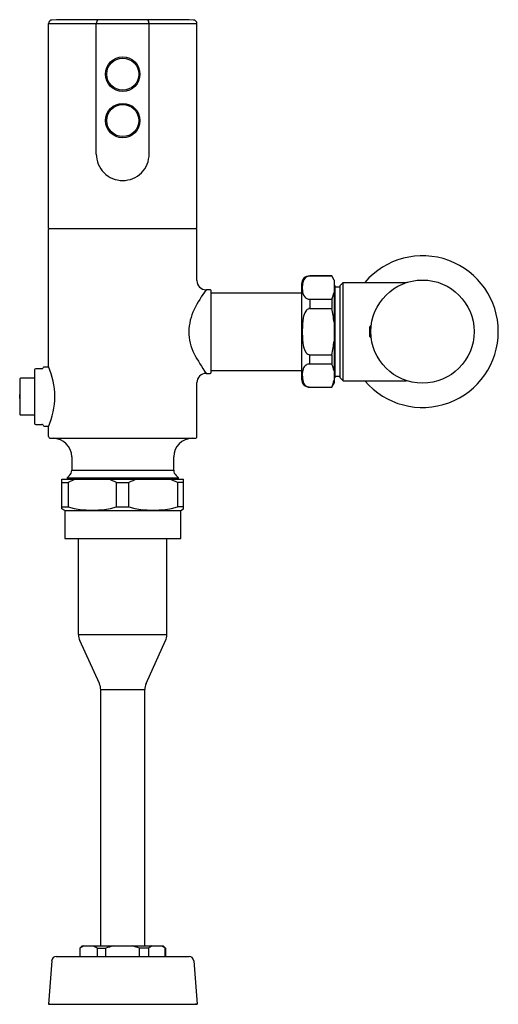
# Model space of a CAD drawing. Units: inches. Extents: x 3612.1 to 3620.2, y 134 to 150.7.
import ezdxf

# ---------------------------------------------------------------- set-up
doc = ezdxf.new("R2010")
doc.units = ezdxf.units.IN
doc.header["$LTSCALE"] = 0.64311
doc.header["$MEASUREMENT"] = 0
doc.layers.get('0').update_dxf_attribs({"color": 255, "linetype": 'CONTINUOUS'})
doc.layers.get('Defpoints').update_dxf_attribs({"linetype": 'CONTINUOUS'})
doc.styles.get("Standard").update_dxf_attribs({"font": 'txt', "width": 0.8})

msp = doc.modelspace()

# ---------------------------------------------------------------- linework, layer by layer
for p, q in [((3612.588, 147.179), (3612.588, 150.657)), ((3612.588, 150.657), (3615.108, 150.657)), ((3613.399, 148.44), (3613.399, 150.657)), ((3614.297, 148.44), (3614.297, 150.657)), ((3615.108, 147.179), (3615.108, 150.657)), ((3612.588, 147.179), (3615.108, 147.179)), ((3612.588, 144.836), (3612.588, 147.159)), ((3615.108, 146.293), (3615.108, 147.159)), ((3617.397, 146.372), (3617.023, 146.372)), ((3617.397, 146.367), (3617.023, 146.367)), ((3617.437, 146.302), (3617.397, 146.372)), ((3617.437, 146.302), (3617.437, 144.552)), ((3617.593, 146.263), (3617.534, 146.204)), ((3617.593, 146.263), (3618.66, 146.263)), ((3617.593, 144.59), (3617.593, 146.263)), ((3615.332, 146.135), (3615.265, 146.135)), ((3615.352, 144.738), (3615.352, 146.116)), ((3615.352, 146.084), (3616.886, 146.084)), ((3616.886, 146.234), (3616.886, 144.62)), ((3617.437, 146.223), (3617.455, 146.204)), ((3617.455, 144.649), (3617.455, 146.204)), ((3617.455, 146.189), (3617.534, 146.189)), ((3617.534, 146.204), (3617.534, 144.649)), ((3617.023, 145.976), (3617.397, 145.976)), ((3617.023, 145.976), (3617.023, 145.818)), ((3617.397, 145.976), (3617.397, 145.818)), ((3617.023, 145.818), (3617.397, 145.818)), ((3618.056, 145.525), (3618.036, 145.505)), ((3618.036, 145.505), (3618.036, 145.348)), ((3618.067, 145.525), (3618.056, 145.525)), ((3618.056, 145.328), (3618.056, 145.525)), ((3618.036, 145.348), (3618.056, 145.328)), ((3618.056, 145.328), (3618.067, 145.328)), ((3617.023, 145.035), (3617.397, 145.035)), ((3617.023, 144.878), (3617.023, 145.035)), ((3617.397, 145.035), (3617.397, 144.878)), ((3612.352, 144.777), (3612.352, 143.872)), ((3612.476, 144.797), (3612.372, 144.797)), ((3612.592, 144.826), (3612.514, 144.826)), ((3615.352, 144.769), (3616.886, 144.769)), ((3617.023, 144.878), (3617.397, 144.878)), ((3612.103, 144.628), (3612.103, 144.021)), ((3612.352, 144.635), (3612.111, 144.635)), ((3615.265, 144.718), (3615.332, 144.718)), ((3617.455, 144.649), (3617.437, 144.63)), ((3617.534, 144.665), (3617.455, 144.665)), ((3617.534, 144.649), (3617.593, 144.59)), ((3617.593, 144.59), (3618.66, 144.59)), ((3615.108, 143.647), (3615.108, 144.561)), ((3617.023, 144.486), (3617.397, 144.486)), ((3617.023, 144.482), (3617.397, 144.482)), ((3617.397, 144.482), (3617.437, 144.552)), ((3617.397, 144.486), (3617.397, 144.482)), ((3612.111, 144.013), (3612.352, 144.013)), ((3612.372, 143.852), (3612.476, 143.852)), ((3612.514, 143.822), (3612.592, 143.822)), ((3612.588, 143.647), (3612.588, 143.813)), ((3612.62, 143.616), (3615.076, 143.616)), ((3612.982, 143.301), (3612.982, 143.074)), ((3614.714, 143.074), (3614.714, 143.301)), ((3612.815, 142.416), (3612.815, 142.923)), ((3612.815, 142.923), (3614.881, 142.923)), ((3612.943, 142.986), (3612.903, 142.946)), ((3612.903, 142.946), (3612.903, 142.923)), ((3612.903, 142.946), (3614.793, 142.946)), ((3612.982, 143.074), (3614.714, 143.074)), ((3614.793, 142.946), (3614.754, 142.986)), ((3614.793, 142.923), (3614.793, 142.946)), ((3614.881, 142.416), (3614.881, 142.923)), ((3612.815, 142.864), (3612.92, 142.864)), ((3612.92, 142.864), (3612.92, 142.45)), ((3613.742, 142.45), (3613.742, 142.864)), ((3613.742, 142.864), (3613.954, 142.864)), ((3613.954, 142.45), (3613.954, 142.864)), ((3614.776, 142.864), (3614.776, 142.45)), ((3614.881, 142.864), (3614.776, 142.864)), ((3612.815, 142.45), (3612.92, 142.45)), ((3612.864, 142.391), (3612.815, 142.416)), ((3613.742, 142.45), (3613.954, 142.45)), ((3614.881, 142.45), (3614.776, 142.45)), ((3614.832, 142.391), (3614.881, 142.416)), ((3612.864, 142.391), (3612.864, 141.915)), ((3612.864, 142.391), (3614.832, 142.391)), ((3614.832, 141.915), (3614.832, 142.391)), ((3612.864, 141.915), (3614.832, 141.915)), ((3613.098, 140.284), (3613.098, 141.915)), ((3614.598, 140.284), (3614.598, 141.915)), ((3613.098, 140.284), (3614.598, 140.284)), ((3613.452, 139.452), (3613.12, 140.181)), ((3614.244, 139.452), (3614.576, 140.181)), ((3613.474, 134.998), (3613.474, 139.349)), ((3613.474, 139.349), (3614.222, 139.349)), ((3614.222, 134.998), (3614.222, 139.349)), ((3613.159, 134.998), (3613.12, 134.958)), ((3613.12, 134.958), (3613.12, 134.82)), ((3613.125, 134.958), (3613.12, 134.958)), ((3613.125, 134.82), (3613.125, 134.958)), ((3613.159, 134.998), (3614.537, 134.998)), ((3613.412, 134.958), (3613.412, 134.82)), ((3613.412, 134.958), (3613.561, 134.958)), ((3613.561, 134.82), (3613.561, 134.958)), ((3614.135, 134.82), (3614.135, 134.958)), ((3614.284, 134.958), (3614.135, 134.958)), ((3614.284, 134.958), (3614.284, 134.82)), ((3614.537, 134.998), (3614.576, 134.958)), ((3614.571, 134.958), (3614.576, 134.958)), ((3614.571, 134.82), (3614.571, 134.958)), ((3614.576, 134.958), (3614.576, 134.82)), ((3612.642, 134.748), (3612.586, 134.009)), ((3612.72, 134.82), (3614.976, 134.82)), ((3615.054, 134.748), (3615.11, 134.009)), ((3612.61, 134.008), (3612.586, 134.009)), ((3612.586, 134.009), (3615.11, 134.009)), ((3612.61, 134.008), (3615.086, 134.008)), ((3615.11, 134.009), (3615.086, 134.008))]:
    msp.add_line(p, q)
for centre, radius in [((3613.848, 149.797), 0.293), ((3613.848, 149.797), 0.272), ((3613.848, 149.009), 0.293), ((3613.848, 149.009), 0.272), ((3618.938, 145.427), 0.876)]:
    msp.add_circle(centre, radius)
for centre, radius, start, end in [((3612.647, 150.657), 0.0591, 90.564, 180), ((3613.826, 31.64), 119.082, 89.98941, 90.56746), ((3613.572, 150.63), 0.175, 148.723, 171.2492), ((3613.87, 31.64), 119.082, 89.43254, 90.01059), ((3614.144, 150.64), 0.154, 6.5049, 32.053), ((3615.049, 150.657), 0.0591, 0, 89.436), ((3613.848, 148.441), 0.449, 179.9427, 270.036), ((3613.848, 148.441), 0.449, 269.964, 0.0573), ((3612.608, 147.159), 0.0198, 95.9035, 179.8879), ((3615.088, 147.159), 0.0197, 0.0006, 89.974), ((3618.938, 145.427), 1.287, 220.5301, 139.4699), ((3615.265, 146.293), 0.157, 180.0006, 269.9995), ((3617.023, 146.234), 0.138, 90, 179.9967), ((3617.129, 146.201), 0.231, 153.4071, 178.6779), ((3617.023, 146.254), 0.114, 90, 153.4071), ((3618.659, 146.391), 0.128, 270.1608, 284.6441), ((3616.879, 144.912), 2.025, 142.8212, 153.872), ((3615.332, 146.116), 0.0197, 359.9986, 90.0961), ((3618.13, 146.178), 1.233, 178.6779, 182.2641), ((3617.108, 146.137), 0.21, 182.2641, 213.3067), ((3616.896, 146.212), 0.554, 334.8181, 347.4169), ((3617.023, 146.088), 0.112, 216.0625, 270.1026), ((3615.86, 145.412), 0.89, 153.872, 179.0227), ((3617.177, 145.627), 0.265, 146.1015, 172.7216), ((3617.038, 145.726), 0.0946, 107.4066, 148.6826), ((3617.023, 145.76), 0.0581, 90.0518, 103.5568), ((3615.594, 145.391), 1.853, 6.0917, 13.3177), ((3618.469, 145.422), 1.573, 171.2409, 186.7595), ((3615.742, 145.414), 0.772, 179.0227, 208.0827), ((3615.594, 145.462), 1.853, 346.6823, 353.9083), ((3617.283, 145.271), 0.378, 185.2788, 212.3251), ((3617.823, 146.524), 3.131, 208.0827, 215.2241), ((3617.025, 145.108), 0.0727, 212.3251, 268.4604), ((3612.372, 144.777), 0.02, 90.0121, 179.9203), ((3612.476, 144.817), 0.02, 270.0121, 344.8103), ((3612.514, 144.806), 0.02, 90.0121, 164.8103), ((3611.349, 144.306), 1.348, 0.796, 23.1726), ((3617.266, 144.686), 0.37, 163.2109, 178.9813), ((3617.028, 144.758), 0.121, 122.9393, 163.2109), ((3617.023, 144.765), 0.112, 89.8916, 122.9393), ((3616.897, 144.642), 0.552, 12.5612, 25.2038), ((3621.941, 144.324), 9.843, 178.2336, 181.7664), ((3612.111, 144.627), 0.00787, 90, 178.2336), ((3615.265, 144.561), 0.157, 90.0003, 180), ((3615.332, 144.738), 0.0197, 270.0003, 359.9986), ((3617.023, 144.62), 0.138, 180, 270), ((3617.32, 144.685), 0.423, 178.9813, 195.4612), ((3616.894, 144.723), 0.556, 334.834, 347.4011), ((3618.659, 144.462), 0.128, 75.3553, 89.8996), ((3617.024, 144.603), 0.117, 195.4612, 238.4825), ((3617.025, 144.604), 0.118, 238.4825, 269.3509), ((3611.348, 144.343), 1.349, 336.83, 359.2013), ((3612.111, 144.021), 0.00787, 181.7664, 270), ((3612.372, 143.872), 0.02, 180.0098, 270.0053), ((3612.476, 143.832), 0.02, 15.1769, 90.0003), ((3612.514, 143.842), 0.02, 195.1769, 270.0004), ((3612.62, 143.647), 0.0315, 180, 270), ((3612.667, 143.301), 0.315, 359.9999, 89.9925), ((3615.029, 143.301), 0.315, 90, 180), ((3615.076, 143.647), 0.0315, 270.0133, 360), ((3613.479, 141.776), 1.223, 110.3213, 117.1953), ((3612.864, 143.074), 0.118, 311.8107, 359.9999), ((3613.203, 141.82), 1.175, 62.6655, 69.8179), ((3614.493, 141.82), 1.175, 110.1821, 117.3345), ((3614.217, 141.776), 1.223, 62.8047, 69.6787), ((3614.832, 143.074), 0.118, 180, 228.1897), ((3613.331, 143.971), 1.575, 254.8727, 285.1273), ((3614.365, 143.971), 1.575, 254.8727, 285.1273), ((3613.348, 140.284), 0.25, 180.0002, 204.4542), ((3614.348, 140.284), 0.25, 335.5458, 360), ((3613.224, 139.349), 0.25, 0, 24.4542), ((3614.472, 139.349), 0.25, 155.5458, 180), ((3613.331, 134.702), 0.329, 116.0655, 128.8589), ((3613.219, 134.724), 0.303, 50.5966, 64.479), ((3613.898, 134.112), 0.911, 103.5562, 111.7325), ((3613.798, 134.112), 0.911, 68.2675, 76.4438), ((3614.477, 134.724), 0.303, 115.521, 129.4034), ((3614.365, 134.702), 0.329, 51.1411, 63.9345), ((3612.72, 134.742), 0.0787, 90, 175.697), ((3614.976, 134.742), 0.0787, 4.303, 90)]:
    msp.add_arc(centre, radius, start, end)

# ---------------------------------------------------------------- texts
at = {"layer": 'Defpoints'}
for tag, p, s in [('MODELNUMBER', (3613.85, 134.015), 'K-7537'), ('TRADENAME', (3613.85, 134.013), 'TOUCHLESS'), ('PRODUCT', (3613.85, 134.012), 'FLUSHOMETER')]:
    msp.add_attdef(tag, p, s, height=0.001, dxfattribs=at)

doc.saveas('drawing.dxf')
